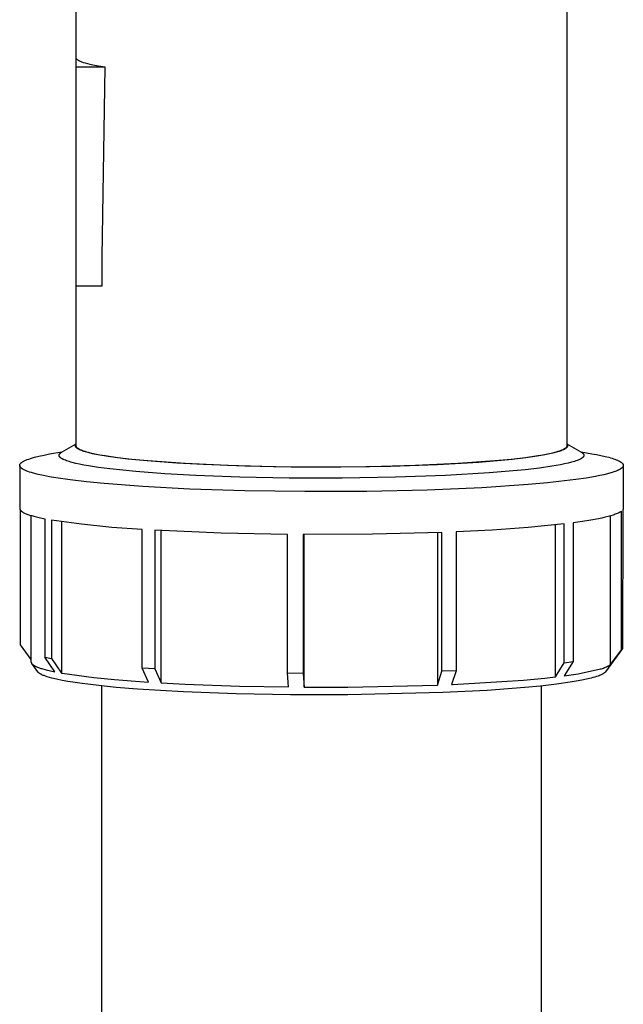
# Model space of a CAD drawing. Units: millimetres. Extents: x -763 to 302, y -760 to 740.
# Drawn here: x 220 to 275, y -671 to -581 of the extents above; entities that cross this region are included whole.
import ezdxf

# ---------------------------------------------------------------- set-up
doc = ezdxf.new("R2010")
doc.units = ezdxf.units.MM
doc.header["$MEASUREMENT"] = 0
doc.layers.add('Default', color=7, linetype='Continuous', true_color=0x000000)

msp = doc.modelspace()

# ---------------------------------------------------------------- linework, layer by layer
at = {"layer": 'Default', "color": 7, "true_color": 0xffffff}
for p, q in [((225.276, -584.502), (225.276, -563.584)), ((269.976, -563.584), (269.976, -619.867)), ((225.276, -584.505), (225.276, -584.502)), ((225.276, -585.373), (225.276, -584.502)), ((225.276, -584.509), (225.276, -584.505)), ((225.277, -584.512), (225.276, -584.509)), ((225.277, -584.516), (225.277, -584.512)), ((225.278, -584.519), (225.277, -584.516)), ((225.278, -584.523), (225.278, -584.519)), ((225.279, -584.527), (225.278, -584.523)), ((225.28, -584.53), (225.279, -584.527)), ((225.281, -584.534), (225.28, -584.53)), ((225.282, -584.537), (225.281, -584.534)), ((225.283, -584.541), (225.282, -584.537)), ((225.284, -584.544), (225.283, -584.541)), ((225.285, -584.548), (225.284, -584.544)), ((225.286, -584.551), (225.285, -584.548)), ((225.288, -584.555), (225.286, -584.551)), ((225.289, -584.558), (225.288, -584.555)), ((225.291, -584.562), (225.289, -584.558)), ((225.292, -584.566), (225.291, -584.562)), ((225.294, -584.569), (225.292, -584.566)), ((225.296, -584.573), (225.294, -584.569)), ((225.298, -584.576), (225.296, -584.573)), ((225.3, -584.58), (225.298, -584.576)), ((225.304, -584.587), (225.3, -584.58)), ((225.308, -584.594), (225.304, -584.587)), ((225.313, -584.601), (225.308, -584.594)), ((225.318, -584.608), (225.313, -584.601)), ((225.323, -584.615), (225.318, -584.608)), ((225.329, -584.622), (225.323, -584.615)), ((225.335, -584.629), (225.329, -584.622)), ((225.342, -584.636), (225.335, -584.629)), ((225.348, -584.643), (225.342, -584.636)), ((225.355, -584.651), (225.348, -584.643)), ((225.363, -584.658), (225.355, -584.651)), ((225.37, -584.665), (225.363, -584.658)), ((225.378, -584.672), (225.37, -584.665)), ((225.386, -584.679), (225.378, -584.672)), ((225.395, -584.686), (225.386, -584.679)), ((225.413, -584.7), (225.395, -584.686)), ((225.433, -584.714), (225.413, -584.7)), ((225.454, -584.728), (225.433, -584.714)), ((225.476, -584.742), (225.454, -584.728)), ((225.499, -584.756), (225.476, -584.742)), ((225.523, -584.77), (225.499, -584.756)), ((225.549, -584.784), (225.523, -584.77)), ((225.577, -584.798), (225.549, -584.784)), ((225.605, -584.812), (225.577, -584.798)), ((225.666, -584.84), (225.605, -584.812)), ((225.731, -584.868), (225.666, -584.84)), ((225.802, -584.896), (225.731, -584.868)), ((225.878, -584.924), (225.802, -584.896)), ((225.959, -584.951), (225.878, -584.924)), ((226.136, -585.006), (225.959, -584.951)), ((225.276, -605.297), (225.276, -585.373)), ((227.92, -585.373), (225.276, -585.373)), ((226.333, -585.06), (226.136, -585.006)), ((226.549, -585.114), (226.333, -585.06)), ((226.785, -585.167), (226.549, -585.114)), ((227.315, -585.272), (226.785, -585.167)), ((227.92, -585.373), (227.315, -585.272)), ((227.64, -602.655), (227.92, -585.373)), ((227.637, -602.959), (227.64, -602.655)), ((227.637, -605.297), (227.637, -602.959)), ((225.276, -619.867), (225.276, -605.297)), ((225.276, -605.297), (227.637, -605.297)), ((224, -620.414), (225.276, -619.689)), ((225.224, -619.866), (225.225, -619.858)), ((225.224, -619.875), (225.224, -619.866)), ((225.225, -619.884), (225.224, -619.875)), ((225.225, -619.849), (225.226, -619.84)), ((225.225, -619.858), (225.225, -619.849)), ((225.226, -619.893), (225.225, -619.884)), ((225.226, -619.84), (225.228, -619.831)), ((225.228, -619.902), (225.226, -619.893)), ((225.228, -619.831), (225.23, -619.822)), ((225.23, -619.911), (225.228, -619.902)), ((225.23, -619.822), (225.233, -619.813)), ((225.233, -619.92), (225.23, -619.911)), ((225.233, -619.813), (225.236, -619.805)), ((225.236, -619.929), (225.233, -619.92)), ((225.236, -619.805), (225.239, -619.796)), ((225.239, -619.937), (225.236, -619.929)), ((225.239, -619.796), (225.243, -619.787)), ((225.243, -619.946), (225.239, -619.937)), ((225.243, -619.787), (225.247, -619.778)), ((225.247, -619.955), (225.243, -619.946)), ((225.247, -619.778), (225.252, -619.769)), ((225.252, -619.964), (225.247, -619.955)), ((225.252, -619.769), (225.257, -619.761)), ((225.258, -619.973), (225.252, -619.964)), ((225.257, -619.761), (225.263, -619.752)), ((225.263, -619.752), (225.269, -619.743)), ((225.269, -619.743), (225.276, -619.734)), ((225.276, -619.879), (225.276, -619.867)), ((225.277, -619.891), (225.276, -619.879)), ((225.28, -619.902), (225.277, -619.891)), ((225.282, -619.914), (225.28, -619.902)), ((225.286, -619.926), (225.282, -619.914)), ((225.291, -619.938), (225.286, -619.926)), ((225.296, -619.95), (225.291, -619.938)), ((225.303, -619.962), (225.296, -619.95)), ((225.31, -619.974), (225.303, -619.962)), ((269.949, -619.962), (269.942, -619.974)), ((269.955, -619.95), (269.949, -619.962)), ((269.961, -619.938), (269.955, -619.95)), ((269.965, -619.926), (269.961, -619.938)), ((269.969, -619.914), (269.965, -619.926)), ((269.972, -619.902), (269.969, -619.914)), ((269.974, -619.891), (269.972, -619.902)), ((269.975, -619.879), (269.974, -619.891)), ((269.976, -619.867), (269.975, -619.879)), ((269.976, -619.689), (271.251, -620.414)), ((269.976, -619.734), (269.983, -619.744)), ((269.983, -619.744), (269.986, -619.748)), ((269.986, -619.748), (269.989, -619.753)), ((269.989, -619.753), (269.992, -619.757)), ((269.992, -619.757), (269.995, -619.762)), ((269.995, -619.762), (269.998, -619.767)), ((269.998, -619.767), (270, -619.771)), ((270, -619.962), (269.998, -619.967)), ((270, -619.771), (270.003, -619.776)), ((270.003, -619.958), (270, -619.962)), ((270.003, -619.776), (270.005, -619.78)), ((270.005, -619.953), (270.003, -619.958)), ((270.005, -619.78), (270.008, -619.785)), ((270.007, -619.949), (270.005, -619.953)), ((270.01, -619.944), (270.007, -619.949)), ((270.008, -619.785), (270.01, -619.789)), ((270.01, -619.789), (270.012, -619.794)), ((270.012, -619.94), (270.01, -619.944)), ((270.012, -619.794), (270.014, -619.799)), ((270.013, -619.935), (270.012, -619.94)), ((270.015, -619.931), (270.013, -619.935)), ((270.014, -619.799), (270.015, -619.803)), ((270.015, -619.803), (270.017, -619.808)), ((270.017, -619.926), (270.015, -619.931)), ((270.017, -619.808), (270.019, -619.812)), ((270.018, -619.922), (270.017, -619.926)), ((270.02, -619.917), (270.018, -619.922)), ((270.019, -619.812), (270.02, -619.817)), ((270.02, -619.817), (270.021, -619.821)), ((270.021, -619.913), (270.02, -619.917)), ((270.021, -619.821), (270.022, -619.826)), ((270.022, -619.908), (270.021, -619.913)), ((270.022, -619.826), (270.023, -619.831)), ((270.023, -619.904), (270.022, -619.908)), ((270.023, -619.831), (270.024, -619.835)), ((270.024, -619.899), (270.023, -619.904)), ((270.024, -619.835), (270.025, -619.84)), ((270.025, -619.894), (270.024, -619.899)), ((270.025, -619.84), (270.026, -619.844)), ((270.026, -619.89), (270.025, -619.894)), ((270.026, -619.844), (270.026, -619.849)), ((270.026, -619.849), (270.027, -619.853)), ((270.027, -619.881), (270.026, -619.885)), ((270.026, -619.885), (270.026, -619.89)), ((270.027, -619.853), (270.027, -619.858)), ((270.027, -619.858), (270.027, -619.863)), ((270.027, -619.863), (270.027, -619.867)), ((270.027, -619.867), (270.027, -619.872)), ((270.027, -619.872), (270.027, -619.876)), ((270.027, -619.876), (270.027, -619.881)), ((221.481, -620.905), (221.893, -620.803)), ((221.893, -620.803), (222.353, -620.703)), ((222.353, -620.703), (222.857, -620.606)), ((222.857, -620.606), (223.984, -620.423)), ((223.724, -620.723), (223.725, -620.713)), ((223.724, -620.733), (223.724, -620.723)), ((223.725, -620.743), (223.724, -620.733)), ((223.725, -620.713), (223.726, -620.703)), ((223.726, -620.753), (223.725, -620.743)), ((223.726, -620.703), (223.728, -620.693)), ((223.728, -620.764), (223.726, -620.753)), ((223.728, -620.693), (223.73, -620.682)), ((223.73, -620.774), (223.728, -620.764)), ((223.73, -620.682), (223.733, -620.672)), ((223.732, -620.784), (223.73, -620.774)), ((223.736, -620.794), (223.732, -620.784)), ((223.733, -620.672), (223.737, -620.662)), ((223.74, -620.804), (223.736, -620.794)), ((223.737, -620.662), (223.741, -620.652)), ((223.744, -620.815), (223.74, -620.804)), ((223.741, -620.652), (223.745, -620.642)), ((223.749, -620.825), (223.744, -620.815)), ((223.745, -620.642), (223.75, -620.632)), ((223.755, -620.835), (223.749, -620.825)), ((223.75, -620.632), (223.756, -620.622)), ((223.761, -620.845), (223.755, -620.835)), ((223.756, -620.622), (223.762, -620.612)), ((223.768, -620.855), (223.761, -620.845)), ((223.762, -620.612), (223.769, -620.602)), ((223.775, -620.866), (223.768, -620.855)), ((223.769, -620.602), (223.776, -620.592)), ((223.776, -620.592), (223.784, -620.582)), ((223.784, -620.582), (223.793, -620.572)), ((223.793, -620.572), (223.802, -620.562)), ((223.802, -620.562), (223.811, -620.552)), ((223.811, -620.552), (223.821, -620.542)), ((223.821, -620.542), (223.832, -620.532)), ((223.832, -620.532), (223.843, -620.522)), ((223.843, -620.522), (223.855, -620.512)), ((223.855, -620.512), (223.867, -620.502)), ((223.867, -620.502), (223.88, -620.492)), ((223.88, -620.492), (223.893, -620.482)), ((223.893, -620.482), (223.907, -620.473)), ((223.907, -620.473), (223.936, -620.453)), ((223.936, -620.453), (223.967, -620.433)), ((223.967, -620.433), (224, -620.414)), ((225.263, -619.982), (225.258, -619.973)), ((225.27, -619.991), (225.263, -619.982)), ((225.276, -620), (225.27, -619.991)), ((225.284, -620.009), (225.276, -620)), ((225.291, -620.018), (225.284, -620.009)), ((225.299, -620.026), (225.291, -620.018)), ((225.308, -620.035), (225.299, -620.026)), ((225.317, -620.044), (225.308, -620.035)), ((225.318, -619.986), (225.31, -619.974)), ((225.327, -620.053), (225.317, -620.044)), ((225.327, -619.998), (225.318, -619.986)), ((225.336, -620.01), (225.327, -619.998)), ((225.337, -620.062), (225.327, -620.053)), ((225.347, -620.022), (225.336, -620.01)), ((225.347, -620.071), (225.337, -620.062)), ((225.358, -620.034), (225.347, -620.022)), ((225.358, -620.08), (225.347, -620.071)), ((225.37, -620.046), (225.358, -620.034)), ((225.37, -620.089), (225.358, -620.08)), ((225.383, -620.058), (225.37, -620.046)), ((225.382, -620.098), (225.37, -620.089)), ((225.394, -620.107), (225.382, -620.098)), ((225.397, -620.069), (225.383, -620.058)), ((225.421, -620.125), (225.394, -620.107)), ((225.412, -620.081), (225.397, -620.069)), ((225.427, -620.093), (225.412, -620.081)), ((225.449, -620.142), (225.421, -620.125)), ((225.444, -620.105), (225.427, -620.093)), ((225.461, -620.117), (225.444, -620.105)), ((225.479, -620.16), (225.449, -620.142)), ((225.479, -620.129), (225.461, -620.117)), ((225.498, -620.141), (225.479, -620.129)), ((225.511, -620.178), (225.479, -620.16)), ((225.517, -620.152), (225.498, -620.141)), ((225.545, -620.196), (225.511, -620.178)), ((225.559, -620.176), (225.517, -620.152)), ((225.581, -620.213), (225.545, -620.196)), ((225.604, -620.2), (225.559, -620.176)), ((225.618, -620.231), (225.581, -620.213)), ((225.653, -620.223), (225.604, -620.2)), ((225.658, -620.249), (225.618, -620.231)), ((225.705, -620.247), (225.653, -620.223)), ((225.699, -620.267), (225.658, -620.249)), ((225.788, -620.302), (225.699, -620.267)), ((225.76, -620.27), (225.705, -620.247)), ((225.818, -620.293), (225.76, -620.27)), ((225.884, -620.337), (225.788, -620.302)), ((225.88, -620.317), (225.818, -620.293)), ((225.945, -620.34), (225.88, -620.317)), ((225.988, -620.372), (225.884, -620.337)), ((226.085, -620.386), (225.945, -620.34)), ((226.099, -620.407), (225.988, -620.372)), ((226.237, -620.432), (226.085, -620.386)), ((226.217, -620.442), (226.099, -620.407)), ((226.476, -620.51), (226.217, -620.442)), ((226.403, -620.478), (226.237, -620.432)), ((226.582, -620.523), (226.403, -620.478)), ((226.764, -620.578), (226.476, -620.51)), ((226.977, -620.612), (226.582, -620.523)), ((227.08, -620.645), (226.764, -620.578)), ((227.421, -620.7), (226.977, -620.612)), ((227.422, -620.71), (227.08, -620.645)), ((227.915, -620.785), (227.421, -620.7)), ((228.186, -620.837), (227.422, -620.71)), ((229.043, -620.949), (227.915, -620.785)), ((229.046, -620.957), (228.186, -620.837)), ((267.337, -620.785), (266.209, -620.949)), ((267.285, -620.803), (266.24, -620.953)), ((267.95, -620.688), (267.285, -620.803)), ((267.83, -620.7), (267.337, -620.785)), ((268.275, -620.612), (267.83, -620.7)), ((268.255, -620.628), (267.95, -620.688)), ((268.54, -620.566), (268.255, -620.628)), ((268.67, -620.523), (268.275, -620.612)), ((268.804, -620.503), (268.54, -620.566)), ((268.848, -620.478), (268.67, -620.523)), ((269.045, -620.438), (268.804, -620.503)), ((269.014, -620.432), (268.848, -620.478)), ((269.167, -620.386), (269.014, -620.432)), ((269.157, -620.406), (269.045, -620.438)), ((269.262, -620.373), (269.157, -620.406)), ((269.307, -620.34), (269.167, -620.386)), ((269.362, -620.339), (269.262, -620.373)), ((269.372, -620.317), (269.307, -620.34)), ((269.455, -620.305), (269.362, -620.339)), ((269.433, -620.293), (269.372, -620.317)), ((269.492, -620.27), (269.433, -620.293)), ((269.541, -620.271), (269.455, -620.305)), ((269.547, -620.247), (269.492, -620.27)), ((269.621, -620.237), (269.541, -620.271)), ((269.599, -620.223), (269.547, -620.247)), ((269.647, -620.2), (269.599, -620.223)), ((269.658, -620.22), (269.621, -620.237)), ((269.692, -620.176), (269.647, -620.2)), ((269.694, -620.202), (269.658, -620.22)), ((269.734, -620.152), (269.692, -620.176)), ((269.728, -620.185), (269.694, -620.202)), ((269.76, -620.167), (269.728, -620.185)), ((269.754, -620.141), (269.734, -620.152)), ((269.773, -620.129), (269.754, -620.141)), ((269.791, -620.15), (269.76, -620.167)), ((269.791, -620.117), (269.773, -620.129)), ((269.808, -620.105), (269.791, -620.117)), ((269.819, -620.132), (269.791, -620.15)), ((269.824, -620.093), (269.808, -620.105)), ((269.846, -620.114), (269.819, -620.132)), ((269.84, -620.081), (269.824, -620.093)), ((269.855, -620.069), (269.84, -620.081)), ((269.859, -620.106), (269.846, -620.114)), ((269.868, -620.058), (269.855, -620.069)), ((269.871, -620.097), (269.859, -620.106)), ((269.881, -620.046), (269.868, -620.058)), ((269.883, -620.088), (269.871, -620.097)), ((269.894, -620.034), (269.881, -620.046)), ((269.894, -620.079), (269.883, -620.088)), ((269.905, -620.022), (269.894, -620.034)), ((269.905, -620.07), (269.894, -620.079)), ((269.915, -620.01), (269.905, -620.022)), ((269.916, -620.061), (269.905, -620.07)), ((269.925, -619.998), (269.915, -620.01)), ((269.926, -620.052), (269.916, -620.061)), ((269.934, -619.986), (269.925, -619.998)), ((269.935, -620.043), (269.926, -620.052)), ((269.942, -619.974), (269.934, -619.986)), ((269.944, -620.034), (269.935, -620.043)), ((269.953, -620.025), (269.944, -620.034)), ((269.961, -620.016), (269.953, -620.025)), ((269.969, -620.007), (269.961, -620.016)), ((269.976, -619.999), (269.969, -620.007)), ((269.983, -619.99), (269.976, -619.999)), ((269.986, -619.985), (269.983, -619.99)), ((269.989, -619.98), (269.986, -619.985)), ((269.992, -619.976), (269.989, -619.98)), ((269.995, -619.971), (269.992, -619.976)), ((269.998, -619.967), (269.995, -619.971)), ((271.251, -620.414), (271.289, -620.436)), ((271.268, -620.423), (272.238, -620.578)), ((271.289, -620.436), (271.307, -620.447)), ((271.307, -620.447), (271.324, -620.458)), ((271.324, -620.458), (271.34, -620.469)), ((271.34, -620.469), (271.356, -620.481)), ((271.356, -620.481), (271.371, -620.492)), ((271.371, -620.492), (271.386, -620.503)), ((271.386, -620.503), (271.399, -620.514)), ((271.399, -620.514), (271.412, -620.525)), ((271.412, -620.525), (271.424, -620.536)), ((271.424, -620.536), (271.436, -620.547)), ((271.436, -620.547), (271.447, -620.559)), ((271.447, -620.559), (271.457, -620.57)), ((271.457, -620.57), (271.462, -620.575)), ((271.462, -620.575), (271.467, -620.581)), ((271.467, -620.581), (271.471, -620.587)), ((271.471, -620.587), (271.475, -620.592)), ((271.475, -620.592), (271.479, -620.598)), ((271.482, -620.858), (271.478, -620.863)), ((271.479, -620.598), (271.483, -620.603)), ((271.486, -620.852), (271.482, -620.858)), ((271.483, -620.603), (271.487, -620.609)), ((271.489, -620.847), (271.486, -620.852)), ((271.487, -620.609), (271.491, -620.614)), ((271.493, -620.841), (271.489, -620.847)), ((271.491, -620.614), (271.494, -620.62)), ((271.496, -620.836), (271.493, -620.841)), ((271.494, -620.62), (271.498, -620.626)), ((271.499, -620.83), (271.496, -620.836)), ((271.498, -620.626), (271.501, -620.631)), ((271.502, -620.825), (271.499, -620.83)), ((271.501, -620.631), (271.504, -620.637)), ((271.505, -620.819), (271.502, -620.825)), ((271.504, -620.637), (271.506, -620.642)), ((271.508, -620.814), (271.505, -620.819)), ((271.506, -620.642), (271.509, -620.648)), ((271.51, -620.808), (271.508, -620.814)), ((271.509, -620.648), (271.511, -620.653)), ((271.512, -620.803), (271.51, -620.808)), ((271.511, -620.653), (271.514, -620.659)), ((271.515, -620.797), (271.512, -620.803)), ((271.514, -620.659), (271.516, -620.665)), ((271.516, -620.792), (271.515, -620.797)), ((271.516, -620.665), (271.518, -620.67)), ((271.518, -620.786), (271.516, -620.792)), ((271.518, -620.67), (271.519, -620.676)), ((271.52, -620.781), (271.518, -620.786)), ((271.519, -620.676), (271.521, -620.681)), ((271.521, -620.775), (271.52, -620.781)), ((271.521, -620.681), (271.522, -620.687)), ((271.523, -620.77), (271.521, -620.775)), ((271.522, -620.687), (271.523, -620.692)), ((271.523, -620.692), (271.525, -620.698)), ((271.524, -620.764), (271.523, -620.77)), ((271.525, -620.759), (271.524, -620.764)), ((271.525, -620.698), (271.525, -620.703)), ((271.525, -620.703), (271.526, -620.709)), ((271.526, -620.753), (271.525, -620.759)), ((271.526, -620.709), (271.527, -620.714)), ((271.527, -620.742), (271.526, -620.748)), ((271.526, -620.748), (271.526, -620.753)), ((271.527, -620.714), (271.527, -620.72)), ((271.527, -620.72), (271.527, -620.726)), ((271.527, -620.726), (271.527, -620.731)), ((271.527, -620.731), (271.527, -620.737)), ((271.527, -620.737), (271.527, -620.742)), ((272.238, -620.578), (272.676, -620.659)), ((272.676, -620.659), (273.083, -620.741)), ((273.083, -620.741), (273.455, -620.825)), ((273.455, -620.825), (273.791, -620.911)), ((220.136, -621.639), (220.137, -621.625)), ((220.136, -621.653), (220.136, -621.639)), ((220.136, -621.652), (220.136, -625.558)), ((220.137, -621.668), (220.136, -621.653)), ((220.137, -621.625), (220.139, -621.61)), ((220.139, -621.682), (220.137, -621.668)), ((220.139, -621.61), (220.142, -621.596)), ((220.142, -621.696), (220.139, -621.682)), ((220.142, -621.596), (220.146, -621.582)), ((220.146, -621.711), (220.142, -621.696)), ((220.146, -621.582), (220.151, -621.567)), ((220.151, -621.725), (220.146, -621.711)), ((220.151, -621.567), (220.156, -621.553)), ((220.157, -621.74), (220.151, -621.725)), ((220.156, -621.553), (220.163, -621.539)), ((220.164, -621.754), (220.157, -621.74)), ((220.163, -621.539), (220.171, -621.524)), ((220.172, -621.768), (220.164, -621.754)), ((220.171, -621.524), (220.18, -621.51)), ((220.18, -621.51), (220.19, -621.496)), ((220.19, -621.496), (220.2, -621.482)), ((220.2, -621.482), (220.212, -621.467)), ((220.212, -621.467), (220.225, -621.453)), ((220.225, -621.453), (220.238, -621.439)), ((220.238, -621.439), (220.253, -621.425)), ((220.253, -621.425), (220.268, -621.411)), ((220.268, -621.411), (220.285, -621.396)), ((220.285, -621.396), (220.302, -621.382)), ((220.302, -621.382), (220.321, -621.368)), ((220.321, -621.368), (220.34, -621.354)), ((220.34, -621.354), (220.36, -621.34)), ((220.36, -621.34), (220.381, -621.326)), ((220.381, -621.326), (220.404, -621.312)), ((220.404, -621.312), (220.427, -621.298)), ((220.427, -621.298), (220.451, -621.284)), ((220.451, -621.284), (220.501, -621.256)), ((220.501, -621.256), (220.556, -621.228)), ((220.556, -621.228), (220.614, -621.201)), ((220.614, -621.201), (220.675, -621.173)), ((220.675, -621.173), (220.741, -621.146)), ((220.741, -621.146), (220.809, -621.119)), ((220.809, -621.119), (220.957, -621.064)), ((220.957, -621.064), (221.118, -621.011)), ((221.118, -621.011), (221.293, -620.958)), ((221.293, -620.958), (221.481, -620.905)), ((223.783, -620.876), (223.775, -620.866)), ((223.792, -620.886), (223.783, -620.876)), ((223.801, -620.896), (223.792, -620.886)), ((223.811, -620.906), (223.801, -620.896)), ((223.821, -620.917), (223.811, -620.906)), ((223.832, -620.927), (223.821, -620.917)), ((223.843, -620.937), (223.832, -620.927)), ((223.855, -620.947), (223.843, -620.937)), ((223.868, -620.958), (223.855, -620.947)), ((223.881, -620.968), (223.868, -620.958)), ((223.895, -620.978), (223.881, -620.968)), ((223.909, -620.988), (223.895, -620.978)), ((223.924, -620.998), (223.909, -620.988)), ((223.956, -621.019), (223.924, -620.998)), ((223.99, -621.039), (223.956, -621.019)), ((224.027, -621.06), (223.99, -621.039)), ((224.065, -621.08), (224.027, -621.06)), ((224.106, -621.1), (224.065, -621.08)), ((224.15, -621.121), (224.106, -621.1)), ((224.195, -621.141), (224.15, -621.121)), ((224.294, -621.181), (224.195, -621.141)), ((224.401, -621.222), (224.294, -621.181)), ((224.518, -621.262), (224.401, -621.222)), ((224.644, -621.302), (224.518, -621.262)), ((224.78, -621.342), (224.644, -621.302)), ((224.924, -621.381), (224.78, -621.342)), ((225.239, -621.459), (224.924, -621.381)), ((225.589, -621.536), (225.239, -621.459)), ((225.973, -621.611), (225.589, -621.536)), ((226.389, -621.685), (225.973, -621.611)), ((227.315, -621.827), (226.389, -621.685)), ((230.349, -621.102), (229.043, -620.949)), ((229.994, -621.071), (229.046, -620.957)), ((232.106, -621.275), (229.994, -621.071)), ((231.822, -621.244), (230.349, -621.102)), ((235.209, -621.486), (231.822, -621.244)), ((234.434, -621.445), (232.106, -621.275)), ((236.886, -621.58), (234.434, -621.445)), ((239.073, -621.666), (235.209, -621.486)), ((240.642, -621.722), (236.886, -621.58)), ((243.265, -621.777), (239.073, -621.666)), ((244.876, -621.804), (240.642, -621.722)), ((253.933, -621.74), (249.394, -621.813)), ((256.179, -621.666), (251.986, -621.777)), ((258.203, -621.588), (253.933, -621.74)), ((260.043, -621.486), (256.179, -621.666)), ((261.951, -621.368), (258.203, -621.588)), ((263.429, -621.244), (260.043, -621.486)), ((265.002, -621.099), (261.951, -621.368)), ((264.902, -621.102), (263.429, -621.244)), ((266.209, -620.949), (264.902, -621.102)), ((266.24, -620.953), (265.002, -621.099)), ((268.601, -621.728), (267.487, -621.888)), ((269.404, -621.588), (268.601, -621.728)), ((269.766, -621.514), (269.404, -621.588)), ((270.1, -621.438), (269.766, -621.514)), ((270.404, -621.361), (270.1, -621.438)), ((270.544, -621.321), (270.404, -621.361)), ((270.675, -621.281), (270.544, -621.321)), ((270.798, -621.24), (270.675, -621.281)), ((270.912, -621.199), (270.798, -621.24)), ((271.017, -621.158), (270.912, -621.199)), ((271.066, -621.137), (271.017, -621.158)), ((271.112, -621.116), (271.066, -621.137)), ((271.157, -621.095), (271.112, -621.116)), ((271.199, -621.074), (271.157, -621.095)), ((271.238, -621.052), (271.199, -621.074)), ((271.275, -621.031), (271.238, -621.052)), ((271.31, -621.01), (271.275, -621.031)), ((271.326, -620.999), (271.31, -621.01)), ((271.342, -620.988), (271.326, -620.999)), ((271.357, -620.977), (271.342, -620.988)), ((271.372, -620.967), (271.357, -620.977)), ((271.386, -620.956), (271.372, -620.967)), ((271.399, -620.945), (271.386, -620.956)), ((271.411, -620.934), (271.399, -620.945)), ((271.423, -620.923), (271.411, -620.934)), ((271.435, -620.912), (271.423, -620.923)), ((271.445, -620.902), (271.435, -620.912)), ((271.456, -620.891), (271.445, -620.902)), ((271.465, -620.88), (271.456, -620.891)), ((271.469, -620.874), (271.465, -620.88)), ((271.474, -620.869), (271.469, -620.874)), ((271.478, -620.863), (271.474, -620.869)), ((273.791, -620.911), (273.946, -620.954)), ((273.946, -620.954), (274.092, -620.998)), ((274.092, -620.998), (274.228, -621.042)), ((274.228, -621.042), (274.354, -621.086)), ((274.354, -621.086), (274.472, -621.13)), ((274.472, -621.13), (274.579, -621.175)), ((274.579, -621.175), (274.629, -621.197)), ((274.629, -621.197), (274.677, -621.219)), ((274.677, -621.219), (274.722, -621.242)), ((274.722, -621.242), (274.765, -621.264)), ((274.765, -621.264), (274.806, -621.287)), ((274.806, -621.287), (274.844, -621.309)), ((274.844, -621.309), (274.879, -621.332)), ((274.879, -621.332), (274.896, -621.343)), ((274.896, -621.343), (274.912, -621.355)), ((274.912, -621.355), (274.928, -621.366)), ((274.928, -621.366), (274.943, -621.377)), ((274.943, -621.377), (274.957, -621.388)), ((274.957, -621.388), (274.971, -621.4)), ((274.971, -621.4), (274.984, -621.411)), ((274.984, -621.411), (274.996, -621.422)), ((274.996, -621.422), (275.008, -621.434)), ((275.008, -621.434), (275.019, -621.445)), ((275.019, -621.445), (275.03, -621.456)), ((275.03, -621.456), (275.04, -621.468)), ((275.04, -621.468), (275.049, -621.479)), ((275.049, -621.479), (275.058, -621.491)), ((275.058, -621.491), (275.066, -621.502)), ((275.066, -621.502), (275.074, -621.513)), ((275.074, -621.513), (275.081, -621.525)), ((275.081, -621.525), (275.087, -621.536)), ((275.089, -621.751), (275.083, -621.762)), ((275.087, -621.536), (275.093, -621.547)), ((275.094, -621.74), (275.089, -621.751)), ((275.093, -621.547), (275.098, -621.559)), ((275.099, -621.728), (275.094, -621.74)), ((275.098, -621.559), (275.102, -621.57)), ((275.103, -621.717), (275.099, -621.728)), ((275.102, -621.57), (275.106, -621.581)), ((275.107, -621.706), (275.103, -621.717)), ((275.106, -621.581), (275.109, -621.593)), ((275.11, -621.695), (275.107, -621.706)), ((275.109, -621.593), (275.112, -621.604)), ((275.112, -621.683), (275.11, -621.695)), ((275.112, -621.604), (275.114, -621.615)), ((275.114, -621.672), (275.112, -621.683)), ((275.114, -621.615), (275.115, -621.627)), ((275.115, -621.661), (275.114, -621.672)), ((275.115, -621.627), (275.116, -621.638)), ((275.116, -621.649), (275.115, -621.661)), ((275.116, -621.638), (275.116, -621.649)), ((275.116, -621.655), (275.116, -625.558)), ((220.181, -621.783), (220.172, -621.768)), ((220.191, -621.797), (220.181, -621.783)), ((220.202, -621.812), (220.191, -621.797)), ((220.214, -621.826), (220.202, -621.812)), ((220.227, -621.84), (220.214, -621.826)), ((220.241, -621.855), (220.227, -621.84)), ((220.256, -621.869), (220.241, -621.855)), ((220.272, -621.883), (220.256, -621.869)), ((220.289, -621.898), (220.272, -621.883)), ((220.306, -621.912), (220.289, -621.898)), ((220.325, -621.927), (220.306, -621.912)), ((220.345, -621.941), (220.325, -621.927)), ((220.366, -621.955), (220.345, -621.941)), ((220.388, -621.97), (220.366, -621.955)), ((220.411, -621.984), (220.388, -621.97)), ((220.435, -621.998), (220.411, -621.984)), ((220.486, -622.027), (220.435, -621.998)), ((220.54, -622.055), (220.486, -622.027)), ((220.599, -622.084), (220.54, -622.055)), ((220.662, -622.112), (220.599, -622.084)), ((220.728, -622.14), (220.662, -622.112)), ((220.798, -622.168), (220.728, -622.14)), ((220.872, -622.197), (220.798, -622.168)), ((221.032, -622.253), (220.872, -622.197)), ((221.207, -622.308), (221.032, -622.253)), ((221.397, -622.363), (221.207, -622.308)), ((221.602, -622.418), (221.397, -622.363)), ((221.821, -622.472), (221.602, -622.418)), ((222.302, -622.578), (221.821, -622.472)), ((222.836, -622.681), (222.302, -622.578)), ((228.353, -621.962), (227.315, -621.827)), ((230.717, -622.202), (228.353, -621.962)), ((233.361, -622.401), (230.717, -622.202)), ((236.167, -622.558), (233.361, -622.401)), ((240.175, -622.709), (236.167, -622.558)), ((247.626, -621.815), (243.265, -621.777)), ((249.394, -621.813), (244.876, -621.804)), ((251.986, -621.777), (247.626, -621.815)), ((258.912, -622.566), (254.355, -622.728)), ((262.911, -622.331), (258.912, -622.566)), ((266.166, -622.044), (262.911, -622.331)), ((267.487, -621.888), (266.166, -622.044)), ((272.593, -622.648), (271.74, -622.796)), ((272.981, -622.571), (272.593, -622.648)), ((273.341, -622.492), (272.981, -622.571)), ((273.672, -622.412), (273.341, -622.492)), ((273.972, -622.329), (273.672, -622.412)), ((274.111, -622.288), (273.972, -622.329)), ((274.24, -622.245), (274.111, -622.288)), ((274.362, -622.203), (274.24, -622.245)), ((274.475, -622.16), (274.362, -622.203)), ((274.579, -622.117), (274.475, -622.16)), ((274.628, -622.095), (274.579, -622.117)), ((274.674, -622.073), (274.628, -622.095)), ((274.718, -622.052), (274.674, -622.073)), ((274.76, -622.03), (274.718, -622.052)), ((274.8, -622.008), (274.76, -622.03)), ((274.838, -621.986), (274.8, -622.008)), ((274.873, -621.964), (274.838, -621.986)), ((274.906, -621.941), (274.873, -621.964)), ((274.921, -621.93), (274.906, -621.941)), ((274.936, -621.919), (274.921, -621.93)), ((274.95, -621.908), (274.936, -621.919)), ((274.964, -621.897), (274.95, -621.908)), ((274.977, -621.886), (274.964, -621.897)), ((274.99, -621.875), (274.977, -621.886)), ((275.002, -621.863), (274.99, -621.875)), ((275.013, -621.852), (275.002, -621.863)), ((275.024, -621.841), (275.013, -621.852)), ((275.034, -621.83), (275.024, -621.841)), ((275.044, -621.819), (275.034, -621.83)), ((275.053, -621.807), (275.044, -621.819)), ((275.061, -621.796), (275.053, -621.807)), ((275.069, -621.785), (275.061, -621.796)), ((275.076, -621.774), (275.069, -621.785)), ((275.083, -621.762), (275.076, -621.774)), ((223.422, -622.782), (222.836, -622.681)), ((224.735, -622.972), (223.422, -622.782)), ((226.212, -623.148), (224.735, -622.972)), ((227.826, -623.308), (226.212, -623.148)), ((231.339, -623.576), (227.826, -623.308)), ((244.692, -622.797), (240.175, -622.709)), ((249.513, -622.806), (244.692, -622.797)), ((254.355, -622.728), (249.513, -622.806)), ((266.439, -623.393), (262.222, -623.676)), ((268.219, -623.233), (266.439, -623.393)), ((269.772, -623.065), (268.219, -623.233)), ((270.795, -622.935), (269.772, -623.065)), ((271.74, -622.796), (270.795, -622.935)), ((235.641, -623.802), (231.339, -623.576)), ((240.635, -623.963), (235.641, -623.802)), ((246.113, -624.038), (240.635, -623.963)), ((251.769, -624.014), (246.113, -624.038)), ((257.25, -623.89), (251.769, -624.014)), ((262.222, -623.676), (257.25, -623.89)), ((220.136, -625.558), (220.136, -625.562)), ((220.136, -625.562), (220.136, -625.566)), ((220.136, -625.566), (220.136, -625.57)), ((220.136, -625.57), (220.136, -625.574)), ((220.136, -625.574), (220.137, -625.577)), ((220.137, -625.577), (220.137, -625.581)), ((220.137, -625.581), (220.138, -625.585)), ((220.138, -625.585), (220.138, -625.589)), ((220.138, -625.589), (220.139, -625.593)), ((220.139, -625.593), (220.139, -625.597)), ((220.139, -625.597), (220.14, -625.6)), ((220.14, -625.6), (220.141, -625.604)), ((220.141, -625.604), (220.143, -625.612)), ((220.143, -625.612), (220.145, -625.62)), ((220.145, -625.62), (220.147, -625.627)), ((220.147, -625.627), (220.15, -625.635)), ((220.15, -625.635), (220.153, -625.643)), ((220.153, -625.643), (220.156, -625.65)), ((220.156, -625.65), (220.16, -625.658)), ((220.16, -625.658), (220.163, -625.666)), ((220.163, -625.666), (220.168, -625.673)), ((220.168, -625.673), (220.172, -625.681)), ((220.172, -625.681), (220.177, -625.689)), ((220.177, -625.689), (220.182, -625.696)), ((220.182, -625.696), (220.187, -625.704)), ((220.187, -625.704), (220.192, -625.712)), ((220.187, -625.704), (220.187, -637.997)), ((220.192, -625.712), (220.198, -625.719)), ((220.198, -625.719), (220.204, -625.727)), ((220.204, -625.727), (220.21, -625.735)), ((220.21, -625.735), (220.217, -625.742)), ((220.217, -625.742), (220.224, -625.75)), ((220.224, -625.75), (220.231, -625.758)), ((220.231, -625.758), (220.239, -625.765)), ((220.239, -625.765), (220.247, -625.773)), ((220.247, -625.773), (220.263, -625.788)), ((220.263, -625.788), (220.281, -625.804)), ((220.281, -625.804), (220.299, -625.819)), ((220.299, -625.819), (220.319, -625.834)), ((220.319, -625.834), (220.34, -625.85)), ((220.34, -625.85), (220.362, -625.865)), ((220.362, -625.865), (220.385, -625.88)), ((220.385, -625.88), (220.41, -625.896)), ((220.41, -625.896), (220.435, -625.911)), ((220.435, -625.911), (220.462, -625.926)), ((220.462, -625.926), (220.518, -625.957)), ((220.518, -625.957), (220.58, -625.987)), ((220.58, -625.987), (220.645, -626.017)), ((220.645, -626.017), (220.715, -626.048)), ((220.715, -626.048), (220.79, -626.078)), ((220.79, -626.078), (220.869, -626.108)), ((220.869, -626.108), (221.04, -626.168)), ((221.04, -626.168), (221.228, -626.227)), ((221.161, -626.207), (221.161, -639.544)), ((221.228, -626.227), (221.434, -626.286)), ((273.972, -626.242), (273.729, -626.31)), ((274.193, -626.174), (273.972, -626.242)), ((274.294, -626.14), (274.193, -626.174)), ((274.39, -626.105), (274.294, -626.14)), ((274.479, -626.071), (274.39, -626.105)), ((274.563, -626.036), (274.479, -626.071)), ((274.641, -626.002), (274.563, -626.036)), ((274.713, -625.967), (274.641, -626.002)), ((274.746, -625.95), (274.713, -625.967)), ((274.779, -625.932), (274.746, -625.95)), ((274.809, -625.915), (274.779, -625.932)), ((274.839, -625.898), (274.809, -625.915)), ((274.866, -625.88), (274.839, -625.898)), ((274.893, -625.863), (274.866, -625.88)), ((274.918, -625.845), (274.893, -625.863)), ((274.941, -625.828), (274.918, -625.845)), ((274.941, -638.448), (274.941, -625.828)), ((275.065, -625.704), (275.057, -638.333)), ((275.07, -625.697), (275.065, -625.704)), ((275.075, -625.69), (275.07, -625.697)), ((275.079, -625.682), (275.075, -625.69)), ((275.084, -625.675), (275.079, -625.682)), ((275.088, -625.667), (275.084, -625.675)), ((275.092, -625.659), (275.088, -625.667)), ((275.095, -625.651), (275.092, -625.659)), ((275.099, -625.643), (275.095, -625.651)), ((275.102, -625.635), (275.099, -625.643)), ((275.104, -625.627), (275.102, -625.635)), ((275.107, -625.618), (275.104, -625.627)), ((275.109, -625.61), (275.107, -625.618)), ((275.111, -625.601), (275.109, -625.61)), ((275.112, -625.593), (275.111, -625.601)), ((275.114, -625.584), (275.112, -625.593)), ((275.115, -625.576), (275.114, -625.584)), ((275.116, -625.558), (275.115, -625.567)), ((275.115, -625.567), (275.115, -625.576)), ((221.434, -626.286), (221.656, -626.344)), ((221.656, -626.344), (221.896, -626.402)), ((221.896, -626.402), (222.422, -626.515)), ((222.422, -626.515), (222.422, -639.125)), ((225.769, -627.006), (223.025, -626.627)), ((223.025, -626.627), (223.025, -639.241)), ((223.938, -626.774), (223.938, -640.572)), ((228.524, -627.292), (225.769, -627.006)), ((269.734, -626.982), (266.46, -627.3)), ((268.926, -640.915), (268.926, -627.073)), ((269.734, -639.625), (269.734, -626.982)), ((271.402, -626.761), (270.553, -626.88)), ((270.553, -626.88), (270.553, -639.521)), ((272.173, -626.637), (271.402, -626.761)), ((272.861, -626.509), (272.173, -626.637)), ((273.172, -626.443), (272.861, -626.509)), ((273.462, -626.377), (273.172, -626.443)), ((273.729, -626.31), (273.462, -626.377)), ((273.942, -639.803), (273.942, -626.251)), ((231.288, -627.485), (228.524, -627.292)), ((231.288, -640.121), (231.288, -627.485)), ((238.491, -627.818), (232.459, -627.556)), ((232.459, -627.556), (232.459, -640.195)), ((233.025, -641.468), (233.025, -627.588)), ((244.529, -627.939), (238.491, -627.818)), ((244.529, -640.592), (244.529, -627.939)), ((252.277, -627.92), (245.95, -627.95)), ((245.95, -627.95), (245.95, -640.604)), ((246.035, -641.847), (246.035, -627.95)), ((258.601, -627.755), (252.277, -627.92)), ((258.188, -627.77), (258.188, -641.66)), ((258.601, -640.41), (258.601, -627.755)), ((263.179, -627.54), (259.894, -627.702)), ((259.894, -627.702), (259.894, -640.357)), ((266.46, -627.3), (263.179, -627.54)), ((220.187, -637.997), (221.161, -639.333)), ((275.049, -638.344), (273.491, -640.456)), ((273.942, -639.803), (274.941, -638.448)), ((274.957, -638.435), (274.941, -638.448)), ((274.973, -638.422), (274.957, -638.435)), ((274.988, -638.409), (274.973, -638.422)), ((275.003, -638.394), (274.988, -638.409)), ((275.017, -638.38), (275.003, -638.394)), ((275.031, -638.365), (275.017, -638.38)), ((275.044, -638.349), (275.031, -638.365)), ((275.057, -638.333), (275.044, -638.349)), ((221.161, -639.544), (221.27, -639.752)), ((222.422, -639.125), (223.025, -639.241)), ((223.337, -640.46), (222.422, -639.125)), ((223.025, -639.241), (223.938, -640.572)), ((268.926, -640.915), (269.734, -639.625)), ((269.734, -639.625), (270.553, -639.521)), ((270.553, -639.521), (269.744, -640.813)), ((221.779, -640.456), (221.229, -639.709)), ((221.27, -639.752), (221.335, -639.8)), ((221.335, -639.8), (221.402, -639.846)), ((221.402, -639.846), (221.471, -639.889)), ((221.471, -639.889), (221.541, -639.93)), ((221.541, -639.93), (221.613, -639.969)), ((221.613, -639.969), (221.686, -640.005)), ((221.686, -640.005), (221.76, -640.038)), ((221.76, -640.038), (221.835, -640.069)), ((221.785, -640.463), (221.779, -640.456)), ((221.791, -640.471), (221.785, -640.463)), ((221.797, -640.478), (221.791, -640.471)), ((221.803, -640.485), (221.797, -640.478)), ((221.809, -640.492), (221.803, -640.485)), ((221.815, -640.499), (221.809, -640.492)), ((221.822, -640.505), (221.815, -640.499)), ((221.828, -640.512), (221.822, -640.505)), ((221.842, -640.525), (221.828, -640.512)), ((221.835, -640.069), (221.911, -640.098)), ((221.856, -640.537), (221.842, -640.525)), ((221.87, -640.549), (221.856, -640.537)), ((221.884, -640.561), (221.87, -640.549)), ((221.908, -640.578), (221.884, -640.561)), ((221.931, -640.595), (221.908, -640.578)), ((221.911, -640.098), (221.988, -640.123)), ((221.955, -640.611), (221.931, -640.595)), ((221.988, -640.123), (222.066, -640.146)), ((222.066, -640.146), (222.145, -640.167)), ((222.145, -640.167), (222.539, -640.278)), ((222.539, -640.278), (222.936, -640.375)), ((222.936, -640.375), (223.337, -640.46)), ((223.938, -640.572), (224.001, -640.583)), ((224.001, -640.583), (226.875, -640.976)), ((231.855, -641.396), (231.288, -640.121)), ((232.459, -640.195), (231.288, -640.121)), ((232.459, -640.195), (233.025, -641.468)), ((245.95, -640.604), (244.529, -640.592)), ((244.614, -641.836), (244.529, -640.592)), ((258.188, -641.66), (258.601, -640.41)), ((259.894, -640.357), (258.601, -640.41)), ((259.894, -640.357), (259.481, -641.607)), ((271.011, -640.627), (273.03, -640.196)), ((273.03, -640.196), (273.126, -640.171)), ((273.126, -640.171), (273.222, -640.142)), ((273.222, -640.142), (273.317, -640.11)), ((273.317, -640.11), (273.41, -640.076)), ((273.341, -640.594), (273.325, -640.605)), ((273.357, -640.582), (273.341, -640.594)), ((273.373, -640.571), (273.357, -640.582)), ((273.388, -640.559), (273.373, -640.571)), ((273.403, -640.548), (273.388, -640.559)), ((273.417, -640.536), (273.403, -640.548)), ((273.41, -640.076), (273.503, -640.038)), ((273.43, -640.524), (273.417, -640.536)), ((273.443, -640.511), (273.43, -640.524)), ((273.45, -640.504), (273.443, -640.511)), ((273.456, -640.498), (273.45, -640.504)), ((273.462, -640.491), (273.456, -640.498)), ((273.469, -640.484), (273.462, -640.491)), ((273.474, -640.477), (273.469, -640.484)), ((273.48, -640.47), (273.474, -640.477)), ((273.486, -640.463), (273.48, -640.47)), ((273.491, -640.456), (273.486, -640.463)), ((273.503, -640.038), (273.594, -639.997)), ((273.594, -639.997), (273.683, -639.953)), ((273.683, -639.953), (273.771, -639.905)), ((273.771, -639.905), (273.858, -639.855)), ((273.858, -639.855), (273.942, -639.803)), ((221.98, -640.626), (221.955, -640.611)), ((222.004, -640.641), (221.98, -640.626)), ((222.029, -640.656), (222.004, -640.641)), ((222.08, -640.683), (222.029, -640.656)), ((222.147, -640.717), (222.08, -640.683)), ((222.215, -640.748), (222.147, -640.717)), ((222.284, -640.777), (222.215, -640.748)), ((222.353, -640.805), (222.284, -640.777)), ((222.495, -640.857), (222.353, -640.805)), ((222.639, -640.905), (222.495, -640.857)), ((222.855, -640.97), (222.639, -640.905)), ((223.073, -641.03), (222.855, -640.97)), ((223.502, -641.133), (223.073, -641.03)), ((224.013, -641.239), (223.502, -641.133)), ((224.528, -641.332), (224.013, -641.239)), ((225.177, -641.437), (224.528, -641.332)), ((225.828, -641.53), (225.177, -641.437)), ((226.875, -640.976), (228.777, -641.163)), ((228.777, -641.163), (230.682, -641.316)), ((230.682, -641.316), (231.855, -641.396)), ((233.025, -641.468), (235.209, -641.581)), ((245.95, -640.604), (246.035, -641.847)), ((259.563, -641.604), (264.064, -641.353)), ((264.064, -641.353), (266.018, -641.204)), ((266.018, -641.204), (267.969, -641.021)), ((267.969, -641.021), (268.926, -640.915)), ((270.282, -641.408), (269.017, -641.586)), ((269.744, -640.813), (271.011, -640.627)), ((270.81, -641.321), (270.282, -641.408)), ((271.336, -641.223), (270.81, -641.321)), ((271.764, -641.134), (271.336, -641.223)), ((272.189, -641.032), (271.764, -641.134)), ((272.35, -640.989), (272.189, -641.032)), ((272.51, -640.943), (272.35, -640.989)), ((272.669, -640.893), (272.51, -640.943)), ((272.826, -640.839), (272.669, -640.893)), ((272.935, -640.798), (272.826, -640.839)), ((272.989, -640.776), (272.935, -640.798)), ((273.042, -640.754), (272.989, -640.776)), ((273.097, -640.729), (273.042, -640.754)), ((273.152, -640.703), (273.097, -640.729)), ((273.206, -640.675), (273.152, -640.703)), ((273.232, -640.661), (273.206, -640.675)), ((273.258, -640.646), (273.232, -640.661)), ((273.292, -640.626), (273.258, -640.646)), ((273.325, -640.605), (273.292, -640.626)), ((227.35, -641.716), (225.828, -641.53)), ((228.932, -641.874), (227.35, -641.716)), ((227.626, -708.952), (227.626, -641.746)), ((230.878, -642.033), (228.932, -641.874)), ((235.049, -642.285), (230.878, -642.033)), ((239.861, -642.465), (235.049, -642.285)), ((235.209, -641.581), (240.153, -641.757)), ((240.153, -641.757), (244.614, -641.836)), ((246.035, -641.847), (250.026, -641.842)), ((250.026, -641.842), (258.188, -641.66)), ((258.677, -642.354), (250.026, -642.56)), ((262.709, -642.148), (258.677, -642.354)), ((259.481, -641.607), (259.563, -641.604)), ((266.136, -641.892), (262.709, -642.148)), ((267.578, -641.753), (266.136, -641.892)), ((269.017, -641.586), (267.578, -641.753)), ((267.626, -641.748), (267.626, -708.952)), ((244.791, -642.556), (239.861, -642.465)), ((250.026, -642.56), (244.791, -642.556))]:
    msp.add_line(p, q, dxfattribs=at)

doc.saveas('drawing.dxf')
